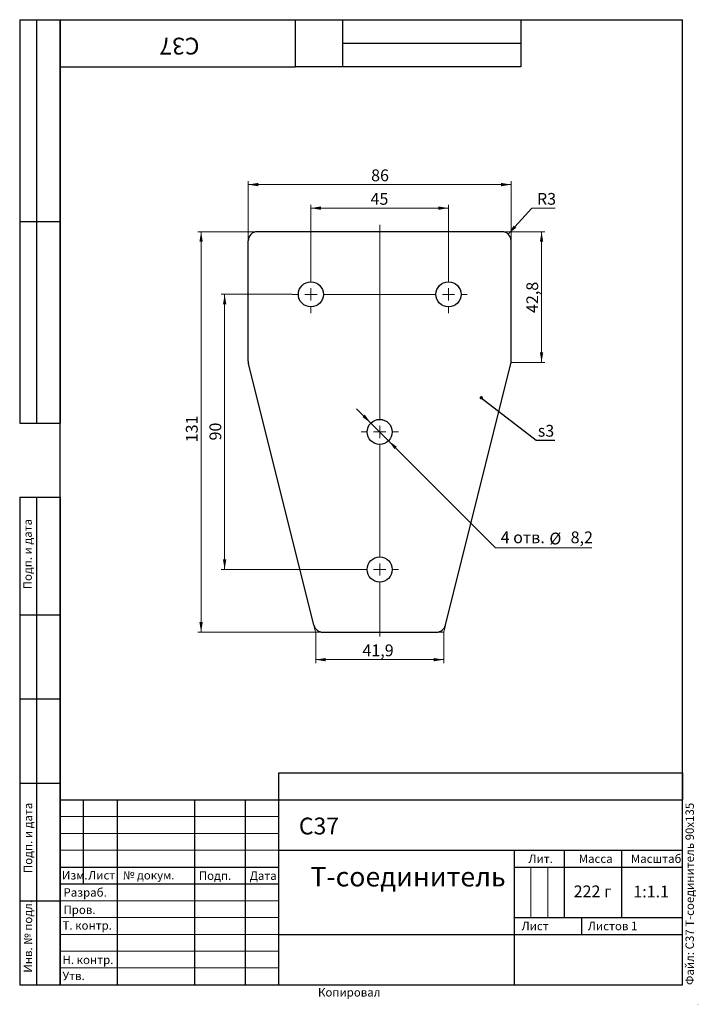
# Model space of a CAD drawing. Units: millimetres. Extents: x 8 to 210, y -1 to 292.
import ezdxf

# ---------------------------------------------------------------- set-up
doc = ezdxf.new("R2010")
doc.units = ezdxf.units.MM
doc.header["$PDSIZE"] = -1
doc.styles.add('SLDTEXTSTYLE0', font='TXT', dxfattribs={"width": 0.7, "bigfont": 'bigfont'})
doc.styles.add('SLDTEXTSTYLE1', font='TXT', dxfattribs={"width": 0.7})
doc.dimstyles.new('SLDDIMSTYLE0', dxfattribs={"dimtxt": 3.5, "dimasz": 3, "dimexe": 0, "dimexo": 0.0625, "dimgap": 0.875, "dimtad": 2, "dimdec": 1, "dimlfac": 1.1, "dimrnd": 1e-09, "dimzin": 12, "dimdsep": 46, "dimtxsty": 'SLDTEXTSTYLE1', "dimsah": 1, "dimcen": 0.09, "dimadec": 0, "dimazin": 3, "dimtfac": 1, "dimtdec": 1, "dimtofl": 0, "dimtmove": 0, "dimatfit": 3, "dimfxl": 0, "dimfrac": 2, "dimtolj": 1, "dimtzin": 12, "dimarcsym": 0})
doc.dimstyles.new('SLDDIMSTYLE1', dxfattribs={"dimtxt": 3.5, "dimasz": 3, "dimexe": 0, "dimexo": 0.0625, "dimgap": 0.875, "dimtad": 0, "dimtih": 1, "dimtoh": 1, "dimdec": 1, "dimlfac": 1.1, "dimrnd": 1e-09, "dimzin": 12, "dimdsep": 46, "dimtxsty": 'SLDTEXTSTYLE1', "dimsah": 1, "dimcen": 0, "dimadec": 0, "dimazin": 3, "dimtfac": 1, "dimtdec": 1, "dimtmove": 0, "dimatfit": 3, "dimfxl": 0, "dimfrac": 2, "dimtolj": 1, "dimtzin": 12, "dimarcsym": 0})
doc.dimstyles.new('SLDDIMSTYLE2', dxfattribs={"dimtxt": 3.5, "dimasz": 3, "dimexe": 0, "dimexo": 0.0625, "dimgap": 0.875, "dimtad": 0, "dimtih": 1, "dimtoh": 1, "dimdec": 1, "dimlfac": 1.1, "dimrnd": 1e-09, "dimzin": 12, "dimdsep": 46, "dimtxsty": 'SLDTEXTSTYLE1', "dimsah": 1, "dimcen": 0, "dimadec": 0, "dimazin": 3, "dimtfac": 1, "dimtdec": 1, "dimtofl": 0, "dimtmove": 0, "dimatfit": 3, "dimfxl": 0, "dimfrac": 2, "dimtolj": 1, "dimtzin": 12, "dimarcsym": 0})
doc.dimstyles.new('SLDDIMSTYLE3', dxfattribs={"dimtxt": 0.18, "dimasz": 1, "dimexe": 0, "dimexo": 0.0625, "dimgap": 0, "dimtad": 0, "dimtih": 1, "dimtoh": 1, "dimdec": 0, "dimrnd": 1e-09, "dimzin": 0, "dimdsep": 46, "dimtxsty": 'Standard', "dimblk1": 'DOT', "dimblk2": 'DOT', "dimsah": 1, "dimcen": 0.09, "dimadec": 0, "dimazin": 0, "dimtfac": 1, "dimtdec": 0, "dimtofl": 0, "dimtmove": 0, "dimatfit": 3, "dimldrblk": 'DOT', "dimfxl": 0, "dimfrac": 2, "dimtolj": 1, "dimtzin": 0, "dimarcsym": 0})

# ---------------------------------------------------------------- blocks, each defined once
blk = doc.blocks.new('SW_NOTE_0')
at = {"color": 0, "linetype": 'Continuous', "lineweight": 0, "insert": (27.74, 7.48), "char_height": 5.8208, "attachment_point": 2, "style": 'SLDTEXTSTYLE0'}
blk.add_mtext('Т-соединитель', dxfattribs=at)
blk = doc.blocks.new('_D')
at = {"color": 7, "linetype": 'Continuous', "lineweight": 0}
for p, q in [((151.39, 228.96), (164.14, 228.96)), ((163.14, 190.09), (163.14, 228.96)), ((154.11, 190.09), (164.14, 190.09))]:
    blk.add_line(p, q, dxfattribs=at)
at = {"color": 7, "linetype": 'Continuous', "lineweight": 18}
for points in [[(163.14, 228.96), (162.64, 225.96), (163.64, 225.96)], [(163.14, 190.09), (163.64, 193.09), (162.64, 193.09)]]:
    blk.add_solid(points, dxfattribs=at)
at = {"color": 7, "linetype": 'Continuous', "lineweight": 18, "insert": (158.63, 204.77), "char_height": 3.5, "attachment_point": 1, "rotation": 90, "style": 'SLDTEXTSTYLE1'}
blk.add_mtext('42,8', dxfattribs=at)
blk = doc.blocks.new('_D_1')
at = {"color": 7, "linetype": 'Continuous', "lineweight": 0}
for p, q in [((95.99, 109.87), (95.99, 100.69)), ((134.06, 109.87), (134.06, 100.69)), ((95.99, 101.69), (134.06, 101.69))]:
    blk.add_line(p, q, dxfattribs=at)
at = {"color": 7, "linetype": 'Continuous', "lineweight": 18}
for points in [[(95.99, 101.69), (98.99, 101.19), (98.99, 102.19)], [(134.06, 101.69), (131.06, 102.19), (131.06, 101.19)]]:
    blk.add_solid(points, dxfattribs=at)
at = {"color": 7, "linetype": 'Continuous', "lineweight": 18, "insert": (109.9, 106.2), "char_height": 3.5, "attachment_point": 1, "style": 'SLDTEXTSTYLE1'}
blk.add_mtext('41,9', dxfattribs=at)
blk = doc.blocks.new('_D_2')
at = {"color": 7, "linetype": 'Continuous', "lineweight": 0}
for p, q in [((78.66, 228.96), (60.93, 228.96)), ((61.93, 228.96), (61.93, 109.87)), ((98.12, 109.87), (60.93, 109.87))]:
    blk.add_line(p, q, dxfattribs=at)
at = {"color": 7, "linetype": 'Continuous', "lineweight": 18}
for points in [[(61.93, 228.96), (61.43, 225.96), (62.43, 225.96)], [(61.93, 109.87), (62.43, 112.87), (61.43, 112.87)]]:
    blk.add_solid(points, dxfattribs=at)
at = {"color": 7, "linetype": 'Continuous', "lineweight": 18, "insert": (57.42, 166.33), "char_height": 3.5, "attachment_point": 1, "rotation": 90, "style": 'SLDTEXTSTYLE1'}
blk.add_mtext('131', dxfattribs=at)
blk = doc.blocks.new('_D_3')
at = {"color": 7, "linetype": 'Continuous', "lineweight": 0}
for p, q in [((112.39, 172.05), (108.14, 176.29)), ((112.39, 172.05), (117.66, 166.78)), ((117.66, 166.78), (149.49, 134.95)), ((149.49, 134.95), (178.14, 134.95))]:
    blk.add_line(p, q, dxfattribs=at)
at = {"color": 7, "linetype": 'Continuous', "lineweight": 18}
for points in [[(112.39, 172.05), (110.62, 174.53), (109.91, 173.82)], [(117.66, 166.78), (119.43, 164.31), (120.13, 165.01)]]:
    blk.add_solid(points, dxfattribs=at)
at = {"color": 7, "linetype": 'Continuous', "lineweight": 18, "char_height": 3.5, "attachment_point": 1}
for s, insert, style in [('4 отв.', (150.99, 139.81), 'SLDTEXTSTYLE0'), ('%%c', (165.48, 139.46), 'SLDTEXTSTYLE1'), ('8,2', (171.79, 139.81), 'SLDTEXTSTYLE1')]:
    blk.add_mtext(s, dxfattribs=dict(at, insert=insert, style=style))
blk = doc.blocks.new('_D_4')
at = {"color": 7, "linetype": 'Continuous', "lineweight": 0}
for p, q in [((94.57, 215.87), (94.57, 236.96)), ((94.57, 235.96), (135.48, 235.96)), ((135.48, 215.87), (135.48, 236.96))]:
    blk.add_line(p, q, dxfattribs=at)
at = {"color": 7, "linetype": 'Continuous', "lineweight": 18}
for points in [[(94.57, 235.96), (97.57, 235.46), (97.57, 236.46)], [(135.48, 235.96), (132.48, 236.46), (132.48, 235.46)]]:
    blk.add_solid(points, dxfattribs=at)
at = {"color": 7, "linetype": 'Continuous', "lineweight": 18, "insert": (112.3, 240.47), "char_height": 3.5, "attachment_point": 1, "style": 'SLDTEXTSTYLE1'}
blk.add_mtext('45', dxfattribs=at)
blk = doc.blocks.new('_D_5')
at = {"color": 7, "linetype": 'Continuous', "lineweight": 0}
for p, q in [((75.93, 226.23), (75.93, 243.96)), ((154.11, 226.23), (154.11, 243.96)), ((75.93, 242.96), (154.11, 242.96))]:
    blk.add_line(p, q, dxfattribs=at)
at = {"color": 7, "linetype": 'Continuous', "lineweight": 18}
for points in [[(75.93, 242.96), (78.93, 242.46), (78.93, 243.46)], [(154.11, 242.96), (151.11, 243.46), (151.11, 242.46)]]:
    blk.add_solid(points, dxfattribs=at)
at = {"color": 7, "linetype": 'Continuous', "lineweight": 18, "insert": (112.48, 247.47), "char_height": 3.5, "attachment_point": 1, "style": 'SLDTEXTSTYLE1'}
blk.add_mtext('86', dxfattribs=at)
blk = doc.blocks.new('_D_6')
at = {"color": 7, "linetype": 'Continuous', "lineweight": 0}
for p, q in [((89.02, 210.33), (67.93, 210.33)), ((68.93, 210.33), (68.93, 128.51)), ((109.48, 128.51), (67.93, 128.51))]:
    blk.add_line(p, q, dxfattribs=at)
at = {"color": 7, "linetype": 'Continuous', "lineweight": 18}
for points in [[(68.93, 210.33), (68.43, 207.33), (69.43, 207.33)], [(68.93, 128.51), (69.43, 131.51), (68.43, 131.51)]]:
    blk.add_solid(points, dxfattribs=at)
at = {"color": 7, "linetype": 'Continuous', "lineweight": 18, "insert": (64.42, 166.88), "char_height": 3.5, "attachment_point": 1, "rotation": 90, "style": 'SLDTEXTSTYLE1'}
blk.add_mtext('90', dxfattribs=at)
blk = doc.blocks.new('_D_7')
at = {"color": 7, "linetype": 'Continuous', "lineweight": 0}
for p, q in [((153.23, 228.25), (160.28, 235.96)), ((160.28, 235.96), (167.22, 235.96))]:
    blk.add_line(p, q, dxfattribs=at)
at = {"color": 7, "linetype": 'Continuous', "lineweight": 18}
blk.add_solid([(153.23, 228.25), (155.62, 230.12), (154.88, 230.8)], dxfattribs=at)
at = {"color": 7, "linetype": 'Continuous', "lineweight": 18, "insert": (161.78, 240.47), "char_height": 3.5, "attachment_point": 1, "style": 'SLDTEXTSTYLE1'}
blk.add_mtext('R3', dxfattribs=at)
blk = doc.blocks.new('_Dot')
at = {"color": 0, "linetype": 'ByBlock', "lineweight": -2}
blk.add_line((-0.5, 0), (-1, 0), dxfattribs=at)
at = {"color": 0, "linetype": 'ByBlock', "const_width": 0.5}
blk.add_lwpolyline([(-0.25, 0, 1), (0.25, 0, 1)], format="xyb", close=True, dxfattribs=at)
blk = doc.blocks.new('SW_CENTERMARKSYMBOL_0')
at = {"color": 0, "linetype": 'Continuous', "lineweight": 18}
for p, q in [((0, 44.55), (0, 102.46)), ((0, 40.91), (0, 42.73)), ((-3.64, 40.91), (-5.55, 40.91)), ((0, 40.91), (-1.82, 40.91)), ((0, 40.91), (0, 39.09)), ((0, 40.91), (1.82, 40.91)), ((3.64, 40.91), (5.55, 40.91)), ((0, 3.64), (0, 37.27)), ((-3.64, 0), (-5.55, 0)), ((0, 0), (-1.82, 0)), ((0, 0), (0, 1.82)), ((0, 0), (0, -1.82)), ((0, 0), (1.82, 0)), ((3.64, 0), (5.55, 0)), ((0, -3.64), (0, -19.9))]:
    blk.add_line(p, q, dxfattribs=at)
blk = doc.blocks.new('SW_CENTERMARKSYMBOL_1')
at = {"color": 0, "linetype": 'Continuous', "lineweight": 18}
for p, q in [((0, 3.64), (0, 5.55)), ((40.91, 3.64), (40.91, 5.55)), ((-3.64, 0), (-5.55, 0)), ((0, 0), (-1.82, 0)), ((0, 0), (0, 1.82)), ((0, 0), (0, -1.82)), ((0, 0), (1.82, 0)), ((3.64, 0), (37.27, 0)), ((40.91, 0), (39.09, 0)), ((40.91, 0), (40.91, 1.82)), ((40.91, 0), (40.91, -1.82)), ((40.91, 0), (42.73, 0)), ((44.55, 0), (46.45, 0)), ((0, -3.64), (0, -5.55)), ((40.91, -3.64), (40.91, -5.55))]:
    blk.add_line(p, q, dxfattribs=at)

msp = doc.modelspace()

# ---------------------------------------------------------------- linework, layer by layer
at = {"color": 7, "linetype": 'Continuous', "lineweight": 25}
for p, q in [((8, 292), (20, 292)), ((8, 292), (8, 172)), ((13, 292), (13, 172)), ((20, 5), (20, 292)), ((20, 292), (205, 292)), ((20, 278), (20, 292)), ((20, 292), (90, 292)), ((20, 292), (20, 172)), ((90, 278), (90, 292)), ((90, 292), (157, 292)), ((104, 292), (104, 278)), ((157, 292), (157, 278)), ((205, 5), (205, 292)), ((104, 285), (157, 285)), ((20, 278), (90, 278)), ((157, 278), (90, 278)), ((8, 232), (20, 232)), ((151.386, 228.962), (78.658, 228.962)), ((75.931, 190.43), (75.931, 226.234)), ((154.113, 190.43), (154.113, 226.234)), ((95.471, 111.937), (76.013, 189.769)), ((134.573, 111.937), (154.031, 189.769)), ((8, 172), (20, 172)), ((8, 150), (20, 150)), ((8, 150), (8, 5)), ((13, 150), (13, 5)), ((20, 150), (20, 5)), ((8, 115), (20, 115)), ((98.116, 109.871), (131.928, 109.871)), ((8, 90), (20, 90)), ((85, 60), (85, 68)), ((85, 68), (205, 68)), ((205, 68), (205, 60)), ((8, 65), (20, 65)), ((20, 5), (20, 60)), ((20, 60), (205, 60)), ((27, 35), (27, 60)), ((37, 60), (37, 5)), ((60, 60), (60, 5)), ((75, 60), (75, 5)), ((85, 5), (85, 60)), ((205, 5), (205, 60)), ((85, 45), (205, 45)), ((155, 45), (155, 5)), ((170, 25), (170, 45)), ((187, 25), (187, 45)), ((20, 40), (85, 40)), ((155, 40), (205, 40)), ((20, 35), (85, 35)), ((8, 30), (20, 30)), ((155, 25), (205, 25)), ((175, 25), (175, 20)), ((85, 20), (205, 20)), ((8, 5), (20, 5)), ((20, 5), (205, 5)), ((20, 5), (205, 5))]:
    msp.add_line(p, q, dxfattribs=at)
at = {"color": 7, "linetype": 'Continuous', "lineweight": 18}
for p, q in [((154.113, 190.095), (154.113, 190.43)), ((154.031, 189.769), (154.113, 190.095)), ((95.987, 109.871), (95.471, 111.937)), ((134.057, 109.871), (134.573, 111.937)), ((98.116, 109.871), (95.987, 109.871)), ((131.928, 109.871), (134.057, 109.871)), ((20, 55), (85, 55)), ((20, 50), (85, 50)), ((20, 45), (85, 45)), ((160, 40), (160, 25)), ((165, 40), (165, 25)), ((20, 30), (85, 30)), ((20, 25), (85, 25)), ((20, 20), (85, 20)), ((20, 15), (85, 15)), ((20, 10), (85, 10))]:
    msp.add_line(p, q, dxfattribs=at)
at = {"color": 7, "linetype": 'Continuous', "lineweight": 25}
for centre in [(94.567, 210.325), (135.477, 210.325), (115.022, 169.416), (115.022, 128.507)]:
    msp.add_circle(centre, 3.727, dxfattribs=at)
for centre, start, end in [((78.658, 226.234), 90, 180), ((151.386, 226.234), 0, 90), ((78.658, 190.43), 180, 194.03624), ((151.386, 190.43), 345.96376, 0), ((98.116, 112.598), 194.03624, 270), ((131.928, 112.598), 270, 345.96376)]:
    msp.add_arc(centre, 2.727, start, end, dxfattribs=at)
at = {"color": 7, "linetype": 'Continuous', "lineweight": 0}
for p in [(154.113, 190.095), (95.987, 109.871), (134.057, 109.871)]:
    msp.add_point(p, dxfattribs=at)

# ---------------------------------------------------------------- block references
at = {"color": 7, "linetype": 'Continuous', "lineweight": 18}
for name, p in [('SW_CENTERMARKSYMBOL_0', (115.022, 128.507)), ('SW_CENTERMARKSYMBOL_1', (94.567, 210.325))]:
    msp.add_blockref(name, p, dxfattribs=at)
at = {"color": 7, "linetype": 'Continuous', "lineweight": 0}
msp.add_blockref('SW_NOTE_0', (95.694, 32.572), dxfattribs=at)

# ---------------------------------------------------------------- texts
for s, insert, char_height, attachment_point, rotation, style in [('C37', (55.478, 281.64), 5, 2, 180, 'SLDTEXTSTYLE1'), ('Подп. и дата', (9.102, 122.618), 2.5, 1, 90, 'SLDTEXTSTYLE0'), ('Подп. и дата', (9.22, 38.226), 2.5, 1, 90, 'SLDTEXTSTYLE0'), ('Файл: C37 Т-соединитель 90х135', (205.937, 4.941), 2.5, 1, 90, 'SLDTEXTSTYLE0'), ('Инв. № подл.', (9.205, 8.609), 2.5, 1, 90, 'SLDTEXTSTYLE0')]:
    msp.add_mtext(s, dxfattribs=dict(at, insert=insert, char_height=char_height, attachment_point=attachment_point, rotation=rotation, style=style))
for s, insert, char_height, attachment_point, style in [('s3', (162.024, 171.5), 3.5, 1, 'SLDTEXTSTYLE1'), ('C37', (96.97, 54.712), 5, 2, 'SLDTEXTSTYLE1'), ('Масштаб', (189.706, 43.743), 2.5, 1, 'SLDTEXTSTYLE0'), ('Лит.', (159.241, 43.743), 2.5, 1, 'SLDTEXTSTYLE0'), ('Масса', (174.197, 43.743), 2.5, 1, 'SLDTEXTSTYLE0'), ('Изм.', (20.563, 38.821), 2.5, 1, 'SLDTEXTSTYLE0'), ('Лист', (28.365, 38.821), 2.5, 1, 'SLDTEXTSTYLE0'), ('№ докум.', (38.707, 38.821), 2.5, 1, 'SLDTEXTSTYLE0'), ('Подп.', (61.26, 38.698), 2.5, 1, 'SLDTEXTSTYLE0'), ('Дата', (76.379, 38.698), 2.5, 1, 'SLDTEXTSTYLE0'), ('Разраб.', (21.018, 33.711), 2.5, 1, 'SLDTEXTSTYLE0'), ('222 г', (178.303, 34.533), 3.5, 2, 'SLDTEXTSTYLE0'), ('1:1.1', (195.727, 34.483), 3.5, 2, 'SLDTEXTSTYLE1'), ('Пров.', (21.018, 28.564), 2.5, 1, 'SLDTEXTSTYLE0'), ('Т. контр.', (20.738, 23.902), 2.5, 1, 'SLDTEXTSTYLE0'), ('Лист', (157.205, 23.728), 2.5, 1, 'SLDTEXTSTYLE0'), ('Листов 1', (176.921, 23.728), 2.5, 1, 'SLDTEXTSTYLE0'), ('Н. контр.', (20.738, 13.669), 2.5, 1, 'SLDTEXTSTYLE0'), ('Утв.', (20.738, 8.895), 2.5, 1, 'SLDTEXTSTYLE0'), ('Копировал', (96.68, 4.011), 2.5, 1, 'SLDTEXTSTYLE0'), ('Версия 3', (209.458, -0.671), 0.1, 1, 'SLDTEXTSTYLE0')]:
    msp.add_mtext(s, dxfattribs=dict(at, insert=insert, char_height=char_height, attachment_point=attachment_point, style=style))

# ---------------------------------------------------------------- dimensions: what is measured, and where the dimension line sits
at = {"color": 7, "linetype": 'Continuous', "lineweight": 18}
for base, p1, p2, picture, middle in [((154.113, 242.962), (75.931, 226.234), (154.113, 226.234), '_D_5', (115.022, 242.962)), ((135.477, 235.962), (94.567, 215.871), (135.477, 215.871), '_D_4', (115.022, 235.962)), ((134.057, 101.689), (95.987, 109.871), (134.057, 109.871), '_D_1', (114.162, 101.689))]:
    dim = msp.add_linear_dim(base=base, p1=p1, p2=p2, dimstyle='SLDDIMSTYLE0', dxfattribs=at)
    dim.commit()
    dim.dimension.update_dxf_attribs({"geometry": picture, "text_midpoint": middle, "dimtype": 160})
dim = msp.add_radius_dim(center=(151.386, 226.234), mpoint=(153.226, 228.247), dimstyle='SLDDIMSTYLE2', dxfattribs=at)
dim.commit()
dim.dimension.update_dxf_attribs({"geometry": '_D_7', "text_midpoint": (164.5, 239.287), "dimtype": 164})
for base, p1, p2, picture, middle in [((61.931, 109.871), (78.658, 228.962), (98.116, 109.871), '_D_2', (61.931, 169.416)), ((163.139, 228.962), (154.113, 190.095), (151.386, 228.962), '_D', (163.139, 209.395)), ((68.931, 128.507), (89.022, 210.325), (109.477, 128.507), '_D_6', (68.931, 169.416))]:
    dim = msp.add_linear_dim(base=base, p1=p1, p2=p2, angle=90, dimstyle='SLDDIMSTYLE0', dxfattribs=at)
    dim.commit()
    dim.dimension.update_dxf_attribs({"geometry": picture, "text_midpoint": middle, "dimtype": 160})
dim = msp.add_diameter_dim_2p(p1=(117.658, 166.781), p2=(112.386, 172.052), text='4 отв.<>', dimstyle='SLDDIMSTYLE1', dxfattribs=at)
dim.commit()
dim.dimension.update_dxf_attribs({"geometry": '_D_3', "text_midpoint": (164.562, 138.452), "dimtype": 163})

# ---------------------------------------------------------------- leaders
at = {"color": 7, "linetype": 'Continuous', "lineweight": 0}
msp.add_leader([(145.211, 179.554), (161.522, 166.966), (167.079, 166.966)], dimstyle='SLDDIMSTYLE3', dxfattribs=at)

doc.saveas('drawing.dxf')
